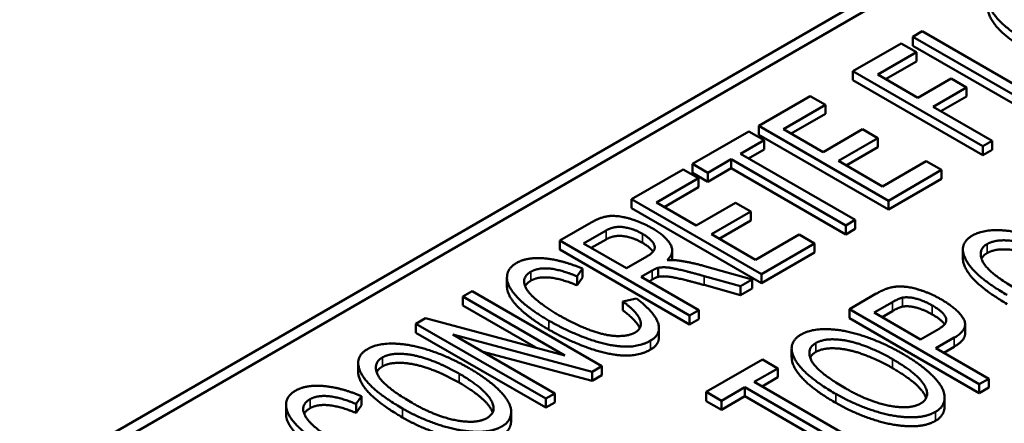
# Paper-space layout 'Layout1' of a CAD drawing. Units: inches. Extents: x 0 to 16.4, y 0 to 10.4.
# Drawn here: x 10.9 to 11.1, y 1.4 to 1.5 of the extents above; entities that cross this region are included whole.
import ezdxf

# ---------------------------------------------------------------- set-up
doc = ezdxf.new("R2010")
doc.units = ezdxf.units.IN
doc.header["$MEASUREMENT"] = 0
doc.layers.add('Viewport6ForCustomObjects_0', color=7, linetype='Continuous')
doc.layers.add('Visible (ANSI)', color=7, linetype='Continuous', lineweight=50)
doc.layers.add('Visible Narrow (ANSI)', color=7, linetype='Continuous', lineweight=35)

# ---------------------------------------------------------------- blocks, each defined once
blk = doc.blocks.new('CustomObjectsInViewport6_0')
at = {"layer": 'Visible (ANSI)'}
for p, q in [((-10010.7608, -10008.9519), (-10006.9566, -10006.7555)), ((-10010.7608, -10008.9682), (-10006.9566, -10006.7718)), ((-10008.3258, -10007.6353), (-10008.3386, -10007.6427)), ((-10008.1699, -10007.7253), (-10008.3258, -10007.6353)), ((-10008.3546, -10007.652), (-10008.4201, -10007.6898)), ((-10008.3337, -10007.664), (-10008.3546, -10007.652)), ((-10008.3386, -10007.6427), (-10008.1618, -10007.7448)), ((-10008.3386, -10007.655), (-10008.3386, -10007.6427)), ((-10008.1618, -10007.757), (-10008.3386, -10007.655)), ((-10008.3864, -10007.6944), (-10008.3337, -10007.664)), ((-10008.3337, -10007.6763), (-10008.3337, -10007.664)), ((-10008.3337, -10007.6763), (-10008.3758, -10007.7006)), ((-10008.4201, -10007.6898), (-10008.2433, -10007.7918)), ((-10008.4201, -10007.702), (-10008.4201, -10007.6898)), ((-10008.3317, -10007.726), (-10008.3864, -10007.6944)), ((-10008.2433, -10007.8041), (-10008.4201, -10007.702)), ((-10008.2861, -10007.6997), (-10008.3317, -10007.726)), ((-10008.2653, -10007.7118), (-10008.2861, -10007.6997)), ((-10008.3108, -10007.7381), (-10008.2653, -10007.7118)), ((-10008.2653, -10007.724), (-10008.2653, -10007.7118)), ((-10008.4784, -10007.7235), (-10008.5485, -10007.7639)), ((-10008.5148, -10007.7686), (-10008.4575, -10007.7355)), ((-10008.4575, -10007.7355), (-10008.4784, -10007.7235)), ((-10008.4575, -10007.7478), (-10008.4575, -10007.7355)), ((-10008.2653, -10007.724), (-10008.3002, -10007.7442)), ((-10008.4575, -10007.7478), (-10008.5042, -10007.7747)), ((-10008.2305, -10007.7844), (-10008.3108, -10007.7381)), ((-10008.5621, -10007.7718), (-10008.6388, -10007.816)), ((-10008.5412, -10007.7838), (-10008.5621, -10007.7718)), ((-10008.5485, -10007.7639), (-10008.3717, -10007.866)), ((-10008.5485, -10007.7762), (-10008.5485, -10007.7639)), ((-10008.3717, -10007.8782), (-10008.5485, -10007.7762)), ((-10008.4608, -10007.7998), (-10008.5148, -10007.7686)), ((-10008.4071, -10007.7688), (-10008.4608, -10007.7998)), ((-10008.3863, -10007.7809), (-10008.4071, -10007.7688)), ((-10008.5731, -10007.8023), (-10008.5412, -10007.7838)), ((-10008.5412, -10007.7961), (-10008.5412, -10007.7838)), ((-10008.4399, -10007.8118), (-10008.3863, -10007.7809)), ((-10008.3863, -10007.7931), (-10008.3863, -10007.7809)), ((-10008.2433, -10007.7918), (-10008.2305, -10007.7844)), ((-10008.2305, -10007.7967), (-10008.2305, -10007.7844)), ((-10008.4172, -10007.8923), (-10008.5731, -10007.8023)), ((-10008.5412, -10007.7961), (-10008.5625, -10007.8084)), ((-10008.3863, -10007.7931), (-10008.4293, -10007.818)), ((-10008.2433, -10007.8041), (-10008.2433, -10007.7918)), ((-10008.2305, -10007.7967), (-10008.2433, -10007.8041)), ((-10008.6388, -10007.8283), (-10008.6388, -10007.816)), ((-10008.6388, -10007.816), (-10008.6179, -10007.8281)), ((-10008.6179, -10007.8281), (-10008.5859, -10007.8096)), ((-10008.5859, -10007.8096), (-10008.43, -10007.8997)), ((-10008.5859, -10007.8219), (-10008.5859, -10007.8096)), ((-10008.3798, -10007.8465), (-10008.4399, -10007.8118)), ((-10008.3202, -10007.8121), (-10008.3798, -10007.8465)), ((-10008.2994, -10007.8242), (-10008.3202, -10007.8121)), ((-10008.6516, -10007.8234), (-10008.7216, -10007.8639)), ((-10008.6307, -10007.8355), (-10008.6516, -10007.8234)), ((-10008.6179, -10007.8403), (-10008.6388, -10007.8283)), ((-10008.5859, -10007.8219), (-10008.6179, -10007.8403)), ((-10008.6179, -10007.8403), (-10008.6179, -10007.8281)), ((-10008.43, -10007.9119), (-10008.5859, -10007.8219)), ((-10008.3717, -10007.866), (-10008.2994, -10007.8242)), ((-10008.2994, -10007.8364), (-10008.2994, -10007.8242)), ((-10008.6879, -10007.8685), (-10008.6307, -10007.8355)), ((-10008.6307, -10007.8477), (-10008.6307, -10007.8355)), ((-10008.2994, -10007.8364), (-10008.3717, -10007.8782)), ((-10008.6307, -10007.8477), (-10008.6773, -10007.8747)), ((-10008.7216, -10007.8639), (-10008.5448, -10007.9659)), ((-10008.7216, -10007.8761), (-10008.7216, -10007.8639)), ((-10008.6339, -10007.8997), (-10008.6879, -10007.8685)), ((-10008.5803, -10007.8688), (-10008.6339, -10007.8997)), ((-10008.5594, -10007.8808), (-10008.5803, -10007.8688)), ((-10008.3717, -10007.8782), (-10008.3717, -10007.866)), ((-10008.5448, -10007.9782), (-10008.7216, -10007.8761)), ((-10008.613, -10007.9118), (-10008.5594, -10007.8808)), ((-10008.5594, -10007.8931), (-10008.5594, -10007.8808)), ((-10008.7766, -10007.8956), (-10008.8196, -10007.9204)), ((-10008.5594, -10007.8931), (-10008.6024, -10007.9179)), ((-10008.43, -10007.8997), (-10008.4172, -10007.8923)), ((-10008.4172, -10007.9045), (-10008.4172, -10007.8923)), ((-10008.7872, -10007.9243), (-10008.7565, -10007.9066)), ((-10008.43, -10007.9119), (-10008.43, -10007.8997)), ((-10008.4172, -10007.9045), (-10008.43, -10007.9119)), ((-10008.8196, -10007.9204), (-10008.6428, -10008.0225)), ((-10008.8196, -10007.9327), (-10008.8196, -10007.9204)), ((-10008.7565, -10007.9188), (-10008.7766, -10007.9304)), ((-10008.5529, -10007.9465), (-10008.613, -10007.9118)), ((-10008.4934, -10007.9121), (-10008.5529, -10007.9465)), ((-10008.4725, -10007.9242), (-10008.4934, -10007.9121)), ((-10008.6428, -10008.0347), (-10008.8196, -10007.9327)), ((-10008.7288, -10007.9581), (-10008.7872, -10007.9243)), ((-10008.6664, -10007.9461), (-10008.6664, -10007.9338)), ((-10008.5448, -10007.9659), (-10008.4725, -10007.9242)), ((-10008.4725, -10007.9364), (-10008.5448, -10007.9782)), ((-10008.4725, -10007.9364), (-10008.4725, -10007.9242)), ((-10008.2703, -10007.9447), (-10008.2703, -10007.9324)), ((-10008.7011, -10007.9421), (-10008.7288, -10007.9581)), ((-10008.7959, -10007.969), (-10008.7887, -10007.9585)), ((-10008.7887, -10007.9707), (-10008.7887, -10007.9585)), ((-10008.7086, -10007.9697), (-10008.6936, -10007.9611)), ((-10008.6856, -10007.9697), (-10008.6856, -10007.9575)), ((-10008.5574, -10007.9732), (-10008.6223, -10007.9551)), ((-10008.8915, -10007.983), (-10008.8915, -10007.9707)), ((-10008.7959, -10007.9812), (-10008.7959, -10007.969)), ((-10008.7887, -10007.9707), (-10008.7959, -10007.9812)), ((-10008.63, -10008.0151), (-10008.7086, -10007.9697)), ((-10008.6936, -10007.9734), (-10008.6979, -10007.9759)), ((-10008.623, -10007.9686), (-10008.5734, -10007.9824)), ((-10008.5734, -10007.9824), (-10008.5574, -10007.9732)), ((-10008.5574, -10007.9854), (-10008.5574, -10007.9732)), ((-10008.5448, -10007.9782), (-10008.5448, -10007.9659)), ((-10008.9391, -10007.9894), (-10008.9514, -10007.9965)), ((-10008.7623, -10008.0915), (-10008.9391, -10007.9894)), ((-10008.5734, -10007.9947), (-10008.623, -10007.9808)), ((-10008.5734, -10007.9947), (-10008.5734, -10007.9824)), ((-10008.5574, -10007.9854), (-10008.5734, -10007.9947)), ((-10008.9514, -10008.0088), (-10008.9514, -10007.9965)), ((-10008.9514, -10007.9965), (-10008.8126, -10008.0766)), ((-10008.7149, -10007.9992), (-10008.7336, -10008.0032)), ((-10008.7336, -10008.0154), (-10008.7336, -10008.0032)), ((-10008.3883, -10007.9926), (-10008.4248, -10008.0137)), ((-10008.3911, -10008.0184), (-10008.3663, -10008.0041)), ((-10008.852, -10008.0661), (-10008.9514, -10008.0088)), ((-10008.6428, -10008.0225), (-10008.63, -10008.0151)), ((-10008.63, -10008.0273), (-10008.63, -10008.0151)), ((-10008.4248, -10008.0137), (-10008.248, -10008.1158)), ((-10008.4248, -10008.026), (-10008.4248, -10008.0137)), ((-10008.3663, -10008.0163), (-10008.3805, -10008.0245)), ((-10009.0024, -10008.026), (-10009.0155, -10008.0335)), ((-10008.8126, -10008.0766), (-10009.0024, -10008.026)), ((-10008.6428, -10008.0347), (-10008.6428, -10008.0225)), ((-10008.63, -10008.0273), (-10008.6428, -10008.0347)), ((-10008.248, -10008.128), (-10008.4248, -10008.026)), ((-10008.3279, -10008.0549), (-10008.3911, -10008.0184)), ((-10009.0155, -10008.0335), (-10008.8387, -10008.1356)), ((-10009.0155, -10008.0458), (-10009.0155, -10008.0335)), ((-10008.6844, -10008.0519), (-10008.6844, -10008.0397)), ((-10008.3028, -10008.0404), (-10008.3279, -10008.0549)), ((-10008.2672, -10008.0467), (-10008.2672, -10008.0344)), ((-10008.8387, -10008.1478), (-10009.0155, -10008.0458)), ((-10008.8264, -10008.1285), (-10008.9652, -10008.0484)), ((-10008.9652, -10008.0484), (-10008.7754, -10008.099)), ((-10008.307, -10008.0669), (-10008.2821, -10008.0525)), ((-10008.7754, -10008.1113), (-10008.9258, -10008.0712)), ((-10008.5036, -10008.0794), (-10008.5036, -10008.0672)), ((-10008.2352, -10008.1084), (-10008.307, -10008.0669)), ((-10008.2821, -10008.0648), (-10008.2964, -10008.073)), ((-10008.5435, -10008.0822), (-10008.6201, -10008.1265)), ((-10008.5226, -10008.0943), (-10008.5435, -10008.0822)), ((-10009.0942, -10008.0992), (-10009.0942, -10008.0869)), ((-10008.7754, -10008.099), (-10008.7623, -10008.0915)), ((-10008.7623, -10008.1037), (-10008.7623, -10008.0915)), ((-10008.5545, -10008.1127), (-10008.5226, -10008.0943)), ((-10008.5226, -10008.1065), (-10008.5226, -10008.0943)), ((-10008.7754, -10008.1113), (-10008.7754, -10008.099)), ((-10008.7623, -10008.1037), (-10008.7754, -10008.1113)), ((-10008.5226, -10008.1065), (-10008.5439, -10008.1189)), ((-10008.248, -10008.1158), (-10008.2352, -10008.1084)), ((-10008.2352, -10008.1206), (-10008.2352, -10008.1084)), ((-10008.5993, -10008.1386), (-10008.5673, -10008.1201)), ((-10008.5673, -10008.1201), (-10008.4114, -10008.2101)), ((-10008.5673, -10008.1324), (-10008.5673, -10008.1201)), ((-10008.3986, -10008.2027), (-10008.5545, -10008.1127)), ((-10008.248, -10008.128), (-10008.248, -10008.1158)), ((-10008.2352, -10008.1206), (-10008.248, -10008.128)), ((-10009.0969, -10008.1428), (-10009.0897, -10008.1322)), ((-10009.0897, -10008.1445), (-10009.0897, -10008.1322)), ((-10008.8387, -10008.1356), (-10008.8264, -10008.1285)), ((-10008.8387, -10008.1478), (-10008.8387, -10008.1356)), ((-10008.8264, -10008.1408), (-10008.8264, -10008.1285)), ((-10008.6201, -10008.1388), (-10008.6201, -10008.1265)), ((-10008.6201, -10008.1265), (-10008.5993, -10008.1386)), ((-10008.5673, -10008.1324), (-10008.5993, -10008.1508)), ((-10008.4114, -10008.2224), (-10008.5673, -10008.1324)), ((-10008.2952, -10008.146), (-10008.2952, -10008.1337)), ((-10009.1925, -10008.1568), (-10009.1925, -10008.1445)), ((-10009.0969, -10008.155), (-10009.0969, -10008.1428)), ((-10009.0897, -10008.1445), (-10009.0969, -10008.155)), ((-10008.8264, -10008.1408), (-10008.8387, -10008.1478)), ((-10008.5993, -10008.1508), (-10008.6201, -10008.1388)), ((-10008.5993, -10008.1508), (-10008.5993, -10008.1386)), ((-10008.8858, -10008.1657), (-10008.8858, -10008.1535))]:
    blk.add_line(p, q, dxfattribs=at)
for points in [[(-10008.2232, -10007.5725), (-10008.2437, -10007.5844), (-10008.22, -10007.6281), (-10008.1759, -10007.6535)], [(-10008.6937, -10007.9035), (-10008.7083, -10007.8951), (-10008.7405, -10007.8858), (-10008.7635, -10007.8881), (-10008.7766, -10007.8956)], [(-10008.7565, -10007.9066), (-10008.7456, -10007.9003), (-10008.7195, -10007.9039), (-10008.7069, -10007.9111)], [(-10008.673, -10007.947), (-10008.6625, -10007.9369), (-10008.6749, -10007.9144), (-10008.6937, -10007.9035)], [(-10008.1192, -10007.9397), (-10008.1457, -10007.9243), (-10008.1988, -10007.9067), (-10008.2438, -10007.9057), (-10008.2573, -10007.9134)], [(-10008.7069, -10007.9233), (-10008.7195, -10007.9161), (-10008.7456, -10007.9125), (-10008.7565, -10007.9188)], [(-10008.7069, -10007.9111), (-10008.6984, -10007.916), (-10008.6889, -10007.9274), (-10008.6923, -10007.937), (-10008.7011, -10007.9421)], [(-10008.2573, -10007.9134), (-10008.2778, -10007.9253), (-10008.2541, -10007.969), (-10008.21, -10007.9944)], [(-10008.2372, -10007.925), (-10008.2275, -10007.9194), (-10008.1945, -10007.9207), (-10008.1542, -10007.9347), (-10008.1327, -10007.9471)], [(-10008.1965, -10007.987), (-10008.2364, -10007.9639), (-10008.2508, -10007.9329), (-10008.2372, -10007.925)], [(-10008.1327, -10007.9594), (-10008.1542, -10007.9469), (-10008.1945, -10007.933), (-10008.2275, -10007.9317), (-10008.2372, -10007.9373)], [(-10008.7887, -10007.9585), (-10008.817, -10007.9466), (-10008.864, -10007.9425), (-10008.8786, -10007.9509)], [(-10008.6565, -10007.9477), (-10008.6634, -10007.9466), (-10008.673, -10007.947)], [(-10008.6664, -10007.9461), (-10008.6664, -10007.9465), (-10008.6664, -10007.9469)], [(-10008.6223, -10007.9551), (-10008.6415, -10007.9498), (-10008.6565, -10007.9477)], [(-10008.2372, -10007.9373), (-10008.2429, -10007.9405), (-10008.2449, -10007.9451)], [(-10008.8786, -10007.9509), (-10008.8914, -10007.9583), (-10008.8915, -10007.983), (-10008.8619, -10008.0135), (-10008.8343, -10008.0294)], [(-10008.8212, -10008.0217), (-10008.8387, -10008.0116), (-10008.8655, -10007.9891), (-10008.87, -10007.9691), (-10008.8588, -10007.9627)], [(-10008.8588, -10007.9627), (-10008.8491, -10007.9571), (-10008.8185, -10007.9598), (-10008.7959, -10007.969)], [(-10008.6936, -10007.9611), (-10008.6886, -10007.9582), (-10008.6856, -10007.9575)], [(-10008.6856, -10007.9575), (-10008.6813, -10007.9565), (-10008.6687, -10007.9571), (-10008.6446, -10007.9627), (-10008.623, -10007.9686)], [(-10008.8588, -10007.9749), (-10008.8645, -10007.9782), (-10008.8667, -10007.9824)], [(-10008.7959, -10007.9812), (-10008.8185, -10007.972), (-10008.8491, -10007.9693), (-10008.8588, -10007.9749)], [(-10008.6856, -10007.9697), (-10008.6886, -10007.9705), (-10008.6936, -10007.9734)], [(-10008.623, -10007.9808), (-10008.6446, -10007.9749), (-10008.6687, -10007.9694), (-10008.6813, -10007.9688), (-10008.6856, -10007.9697)], [(-10008.3717, -10007.9851), (-10008.3786, -10007.987), (-10008.3883, -10007.9926)], [(-10008.2996, -10008.0006), (-10008.3128, -10007.9929), (-10008.3407, -10007.9837), (-10008.3624, -10007.9822), (-10008.3717, -10007.9851)], [(-10008.7336, -10008.0032), (-10008.7139, -10008.0177), (-10008.7063, -10008.0394), (-10008.717, -10008.0456)], [(-10008.6959, -10008.0566), (-10008.6808, -10008.0478), (-10008.6901, -10008.0182), (-10008.7149, -10007.9992)], [(-10008.3663, -10008.0041), (-10008.3575, -10007.999), (-10008.3527, -10007.9981)], [(-10008.3527, -10007.9981), (-10008.3453, -10007.9966), (-10008.3232, -10008.0022), (-10008.3121, -10008.0086)], [(-10008.2821, -10008.0525), (-10008.2616, -10008.0407), (-10008.2771, -10008.0136), (-10008.2996, -10008.0006)], [(-10008.7106, -10008.0396), (-10008.715, -10008.0291), (-10008.7336, -10008.0154)], [(-10008.3527, -10008.0103), (-10008.3575, -10008.0113), (-10008.3663, -10008.0163)], [(-10008.3121, -10008.0208), (-10008.3232, -10008.0144), (-10008.3453, -10008.0088), (-10008.3527, -10008.0103)], [(-10008.3121, -10008.0086), (-10008.2968, -10008.0174), (-10008.2904, -10008.0332), (-10008.3028, -10008.0404)], [(-10008.8343, -10008.0294), (-10008.8089, -10008.044), (-10008.7546, -10008.0636), (-10008.7117, -10008.0657), (-10008.6959, -10008.0566)], [(-10008.717, -10008.0456), (-10008.7259, -10008.0507), (-10008.7577, -10008.0499), (-10008.7987, -10008.0347), (-10008.8212, -10008.0217)], [(-10008.2953, -10008.0344), (-10008.2998, -10008.0279), (-10008.3121, -10008.0208)], [(-10008.6959, -10008.0688), (-10008.7117, -10008.0779), (-10008.7546, -10008.0758), (-10008.8089, -10008.0563), (-10008.8343, -10008.0417)], [(-10008.3525, -10008.0744), (-10008.3791, -10008.0591), (-10008.4322, -10008.0415), (-10008.4772, -10008.0404), (-10008.4907, -10008.0482)], [(-10008.6844, -10008.0519), (-10008.6844, -10008.0621), (-10008.6959, -10008.0688)], [(-10008.4907, -10008.0482), (-10008.5111, -10008.06), (-10008.4874, -10008.1037), (-10008.4434, -10008.1292)], [(-10008.4706, -10008.0598), (-10008.4609, -10008.0542), (-10008.4279, -10008.0555), (-10008.3876, -10008.0694), (-10008.366, -10008.0819)], [(-10008.2672, -10008.0467), (-10008.2672, -10008.0562), (-10008.2821, -10008.0648)], [(-10009.0812, -10008.0679), (-10009.1017, -10008.0797), (-10009.078, -10008.1235), (-10009.0339, -10008.1489)], [(-10008.9431, -10008.0941), (-10008.9697, -10008.0788), (-10009.0228, -10008.0612), (-10009.0678, -10008.0601), (-10009.0812, -10008.0679)], [(-10008.4299, -10008.1217), (-10008.4698, -10008.0987), (-10008.4842, -10008.0676), (-10008.4706, -10008.0598)], [(-10008.366, -10008.0941), (-10008.3876, -10008.0817), (-10008.4279, -10008.0677), (-10008.4609, -10008.0664), (-10008.4706, -10008.072)], [(-10009.0205, -10008.1414), (-10009.0604, -10008.1184), (-10009.0748, -10008.0874), (-10009.0612, -10008.0795)], [(-10009.0612, -10008.0795), (-10009.0515, -10008.0739), (-10009.0185, -10008.0752), (-10008.9782, -10008.0892), (-10008.9566, -10008.1016)], [(-10008.4706, -10008.072), (-10008.4762, -10008.0753), (-10008.4783, -10008.0799)], [(-10008.366, -10008.0819), (-10008.3318, -10008.1016), (-10008.3135, -10008.1338), (-10008.328, -10008.1422)], [(-10008.3078, -10008.1537), (-10008.2953, -10008.1465), (-10008.2951, -10008.1212), (-10008.3257, -10008.0899), (-10008.3525, -10008.0744)], [(-10009.0612, -10008.0918), (-10009.0668, -10008.095), (-10009.0689, -10008.0996)], [(-10008.9566, -10008.1138), (-10008.9782, -10008.1014), (-10009.0185, -10008.0875), (-10009.0515, -10008.0862), (-10009.0612, -10008.0918)], [(-10008.8984, -10008.1735), (-10008.8859, -10008.1662), (-10008.8857, -10008.141), (-10008.9163, -10008.1096), (-10008.9431, -10008.0941)], [(-10008.9566, -10008.1016), (-10008.9224, -10008.1214), (-10008.9041, -10008.1536), (-10008.9186, -10008.162)], [(-10009.1796, -10008.1247), (-10009.1924, -10008.1321), (-10009.1925, -10008.1568), (-10009.1629, -10008.1872), (-10009.1353, -10008.2032)], [(-10009.0897, -10008.1322), (-10009.118, -10008.1204), (-10009.165, -10008.1163), (-10009.1796, -10008.1247)], [(-10008.328, -10008.1422), (-10008.3423, -10008.1505), (-10008.398, -10008.1401), (-10008.4299, -10008.1217)], [(-10009.1222, -10008.1955), (-10009.1397, -10008.1854), (-10009.1665, -10008.1629), (-10009.171, -10008.1429), (-10009.1598, -10008.1364)], [(-10009.1598, -10008.1364), (-10009.1501, -10008.1308), (-10009.1195, -10008.1336), (-10009.0969, -10008.1428)], [(-10008.4434, -10008.1292), (-10008.4201, -10008.1426), (-10008.3672, -10008.1602), (-10008.3216, -10008.1617), (-10008.3078, -10008.1537)], [(-10009.1598, -10008.1487), (-10009.1655, -10008.152), (-10009.1677, -10008.1562)], [(-10009.0969, -10008.155), (-10009.1195, -10008.1458), (-10009.1501, -10008.1431), (-10009.1598, -10008.1487)], [(-10009.0339, -10008.1489), (-10009.0106, -10008.1624), (-10008.9578, -10008.1799), (-10008.9121, -10008.1814), (-10008.8984, -10008.1735)], [(-10008.9186, -10008.162), (-10008.9329, -10008.1702), (-10008.9885, -10008.1599), (-10009.0205, -10008.1414)], [(-10008.3078, -10008.166), (-10008.3216, -10008.1739), (-10008.3672, -10008.1724), (-10008.4201, -10008.1549), (-10008.4434, -10008.1414)], [(-10008.8984, -10008.1857), (-10008.9121, -10008.1937), (-10008.9578, -10008.1922), (-10009.0106, -10008.1746), (-10009.0339, -10008.1611)]]:
    blk.add_open_spline(points, degree=2, dxfattribs=at)
for points, knots in [([(-10008.1759, -10007.6658), (-10008.22, -10007.6403), (-10008.2362, -10007.6105), (-10008.2362, -10007.6038)], [0, 0, 0, 1, 1.366667, 1.366667, 1.366667]), ([(-10008.6925, -10007.9355), (-10008.693, -10007.9347), (-10008.6984, -10007.9282), (-10008.7069, -10007.9233)], [1.867048, 1.867048, 1.867048, 2, 3, 3, 3]), ([(-10008.21, -10008.0067), (-10008.2541, -10007.9812), (-10008.2703, -10007.9514), (-10008.2703, -10007.9447)], [0, 0, 0, 1, 1.366667, 1.366667, 1.366667]), ([(-10008.8343, -10008.0417), (-10008.8619, -10008.0257), (-10008.8915, -10007.9953), (-10008.8915, -10007.983)], [0, 0, 0, 1, 1.995475, 1.995475, 1.995475]), ([(-10008.4434, -10008.1414), (-10008.4874, -10008.116), (-10008.5036, -10008.0861), (-10008.5036, -10008.0794)], [0, 0, 0, 1, 1.366667, 1.366667, 1.366667]), ([(-10008.3204, -10008.1347), (-10008.3212, -10008.1324), (-10008.3318, -10008.1139), (-10008.366, -10008.0941)], [0.846881, 0.846881, 0.846881, 1, 2, 2, 2]), ([(-10009.0339, -10008.1611), (-10009.078, -10008.1357), (-10009.0942, -10008.1058), (-10009.0942, -10008.0992)], [0, 0, 0, 1, 1.366667, 1.366667, 1.366667]), ([(-10008.911, -10008.1545), (-10008.9118, -10008.1522), (-10008.9224, -10008.1336), (-10008.9566, -10008.1138)], [0.846881, 0.846881, 0.846881, 1, 2, 2, 2]), ([(-10008.2952, -10008.146), (-10008.2952, -10008.1461), (-10008.2953, -10008.1587), (-10008.3078, -10008.166)], [1.995614, 1.995614, 1.995614, 2, 3, 3, 3]), ([(-10009.1353, -10008.2154), (-10009.1629, -10008.1995), (-10009.1925, -10008.1691), (-10009.1925, -10008.1568)], [0, 0, 0, 1, 1.995475, 1.995475, 1.995475]), ([(-10008.8858, -10008.1657), (-10008.8858, -10008.1658), (-10008.8859, -10008.1785), (-10008.8984, -10008.1857)], [1.995614, 1.995614, 1.995614, 2, 3, 3, 3])]:
    blk.add_open_spline(points, degree=2, knots=knots, dxfattribs=at)
at = {"layer": 'Visible Narrow (ANSI)'}
for p, q in [((-10008.7565, -10007.9188), (-10008.7565, -10007.9066)), ((-10008.7069, -10007.9233), (-10008.7069, -10007.9111)), ((-10008.2372, -10007.9373), (-10008.2372, -10007.925)), ((-10008.8588, -10007.9749), (-10008.8588, -10007.9627)), ((-10008.6936, -10007.9734), (-10008.6936, -10007.9611)), ((-10008.623, -10007.9808), (-10008.623, -10007.9686)), ((-10008.3663, -10008.0163), (-10008.3663, -10008.0041)), ((-10008.3527, -10008.0103), (-10008.3527, -10007.9981)), ((-10008.3121, -10008.0208), (-10008.3121, -10008.0086)), ((-10008.8343, -10008.0417), (-10008.8343, -10008.0294)), ((-10008.6959, -10008.0688), (-10008.6959, -10008.0566)), ((-10008.2821, -10008.0648), (-10008.2821, -10008.0525)), ((-10008.4706, -10008.072), (-10008.4706, -10008.0598)), ((-10009.0612, -10008.0918), (-10009.0612, -10008.0795)), ((-10008.366, -10008.0941), (-10008.366, -10008.0819)), ((-10008.9566, -10008.1138), (-10008.9566, -10008.1016)), ((-10009.1598, -10008.1487), (-10009.1598, -10008.1364)), ((-10008.4434, -10008.1414), (-10008.4434, -10008.1292)), ((-10009.0339, -10008.1611), (-10009.0339, -10008.1489)), ((-10008.3078, -10008.166), (-10008.3078, -10008.1537))]:
    blk.add_line(p, q, dxfattribs=at)

psp = doc.layouts.get("Layout1")

# ---------------------------------------------------------------- block references
at = {"layer": 'Viewport6ForCustomObjects_0', "xscale": 0.1250000000000002, "yscale": 0.1250000000000002, "zscale": 0.1250000000000002}
psp.add_blockref('CustomObjectsInViewport6_0', (1262.1014, 1252.4485), dxfattribs=at)

doc.saveas('drawing.dxf')
